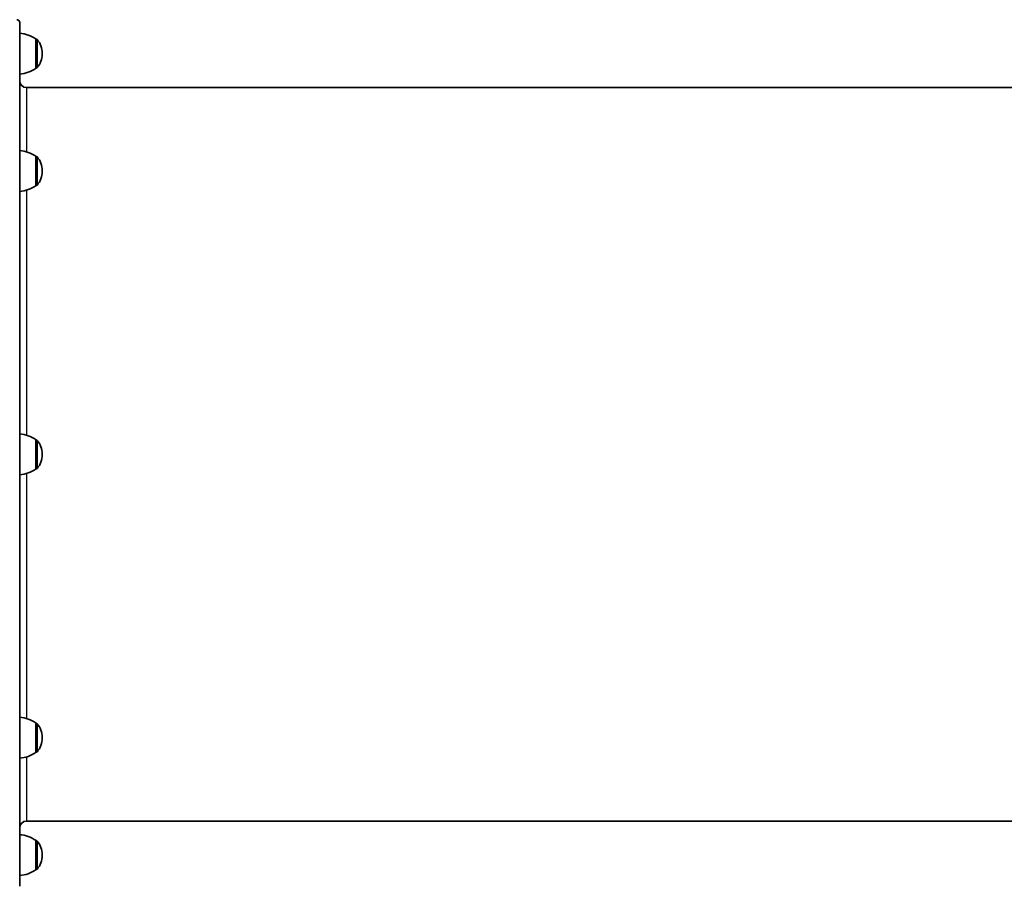
# Model space of a CAD drawing. Units: millimetres. Extents: x -7067 to 7277, y -3562 to 3859.
# Drawn here: x 468 to 1192, y 277 to 915 of the extents above; entities that cross this region are included whole.
import ezdxf

# ---------------------------------------------------------------- set-up
doc = ezdxf.new("R2010")
doc.units = ezdxf.units.MM
doc.layers.add('Widoczne (ISO)', color=7, linetype='Continuous', lineweight=35)
doc.layers.add('Widoczne wąskie (ISO)', color=7, linetype='Continuous', lineweight=25)

msp = doc.modelspace()

# ---------------------------------------------------------------- linework, layer by layer
at = {"layer": 'Widoczne (ISO)'}
for p, q in [((468.09, 913.48), (468.09, 277.48)), ((480.09, 879.83), (480.09, 901.13)), ((480.09, 901.13), (480.16, 901.13)), ((484.75, 890.19), (484.75, 890.77)), ((480.09, 879.83), (480.16, 879.83)), ((1303.09, 865.48), (473.09, 865.48)), ((480.09, 793.43), (480.09, 814.73)), ((480.09, 814.73), (480.16, 814.73)), ((484.75, 803.79), (484.75, 804.37)), ((480.09, 793.43), (480.16, 793.43)), ((480.09, 584.83), (480.09, 606.13)), ((480.09, 606.13), (480.16, 606.13)), ((484.75, 595.19), (484.75, 595.77)), ((480.09, 584.83), (480.16, 584.83)), ((480.09, 376.23), (480.09, 397.53)), ((480.09, 397.53), (480.16, 397.53)), ((484.75, 386.59), (484.75, 387.17)), ((480.09, 376.23), (480.16, 376.23)), ((1303.09, 325.48), (473.09, 325.48)), ((480.09, 289.83), (480.09, 311.13)), ((480.09, 311.13), (480.16, 311.13)), ((484.75, 300.19), (484.75, 300.77)), ((480.09, 289.83), (480.16, 289.83))]:
    msp.add_line(p, q, dxfattribs=at)
for centre, radius, start, end in [((466.09, 913.48), 2, 0, 90), ((466.92, 883.51), 22, 53.21087, 86.93797), ((480.16, 900.13), 1, 41.95918, 90), ((469.75, 890.77), 15, 0, 41.95918), ((469.75, 890.19), 15, 318.04082, 0), ((466.92, 897.45), 22, 273.06203, 306.78913), ((480.16, 880.83), 1, 270, 318.04082), ((473.09, 870.48), 5, 180, 270), ((466.92, 797.11), 22, 53.21087, 86.93797), ((480.16, 813.73), 1, 41.95918, 90), ((469.75, 804.37), 15, 0, 41.95918), ((469.75, 803.79), 15, 318.04082, 0), ((466.92, 811.05), 22, 273.06203, 306.78913), ((480.16, 794.43), 1, 270, 318.04082), ((466.92, 588.51), 22, 53.21087, 86.93797), ((480.16, 605.13), 1, 41.95918, 90), ((469.75, 595.77), 15, 0, 41.95918), ((469.75, 595.19), 15, 318.04082, 0), ((466.92, 602.45), 22, 273.06203, 306.78913), ((480.16, 585.83), 1, 270, 318.04082), ((466.92, 379.92), 22, 53.21087, 86.93797), ((480.16, 396.53), 1, 41.95918, 90), ((469.75, 387.17), 15, 0, 41.95918), ((469.75, 386.59), 15, 318.04082, 0), ((466.92, 393.85), 22, 273.06203, 306.78913), ((480.16, 377.23), 1, 270, 318.04082), ((473.09, 320.48), 5, 90, 180), ((466.92, 293.51), 22, 53.21087, 86.93797), ((480.16, 310.13), 1, 41.95918, 90), ((469.75, 300.77), 15, 0, 41.95918), ((469.75, 300.19), 15, 318.04082, 0), ((466.92, 307.45), 22, 273.06203, 306.78913), ((480.16, 290.83), 1, 270, 318.04082)]:
    msp.add_arc(centre, radius, start, end, dxfattribs=at)
at = {"layer": 'Widoczne wąskie (ISO)'}
for p, q in [((480.16, 879.83), (480.16, 901.13)), ((480.9, 900.8), (480.9, 880.16)), ((473.09, 865.48), (473.09, 818.22)), ((480.16, 793.43), (480.16, 814.73)), ((480.9, 814.4), (480.9, 793.76)), ((473.09, 789.93), (473.09, 609.63)), ((480.16, 584.83), (480.16, 606.13)), ((480.9, 605.8), (480.9, 585.16)), ((473.09, 581.33), (473.09, 401.03)), ((480.16, 376.23), (480.16, 397.53)), ((480.9, 397.2), (480.9, 376.57)), ((473.09, 372.74), (473.09, 325.48)), ((480.16, 289.83), (480.16, 311.13)), ((480.9, 310.8), (480.9, 290.16))]:
    msp.add_line(p, q, dxfattribs=at)

doc.saveas('drawing.dxf')
